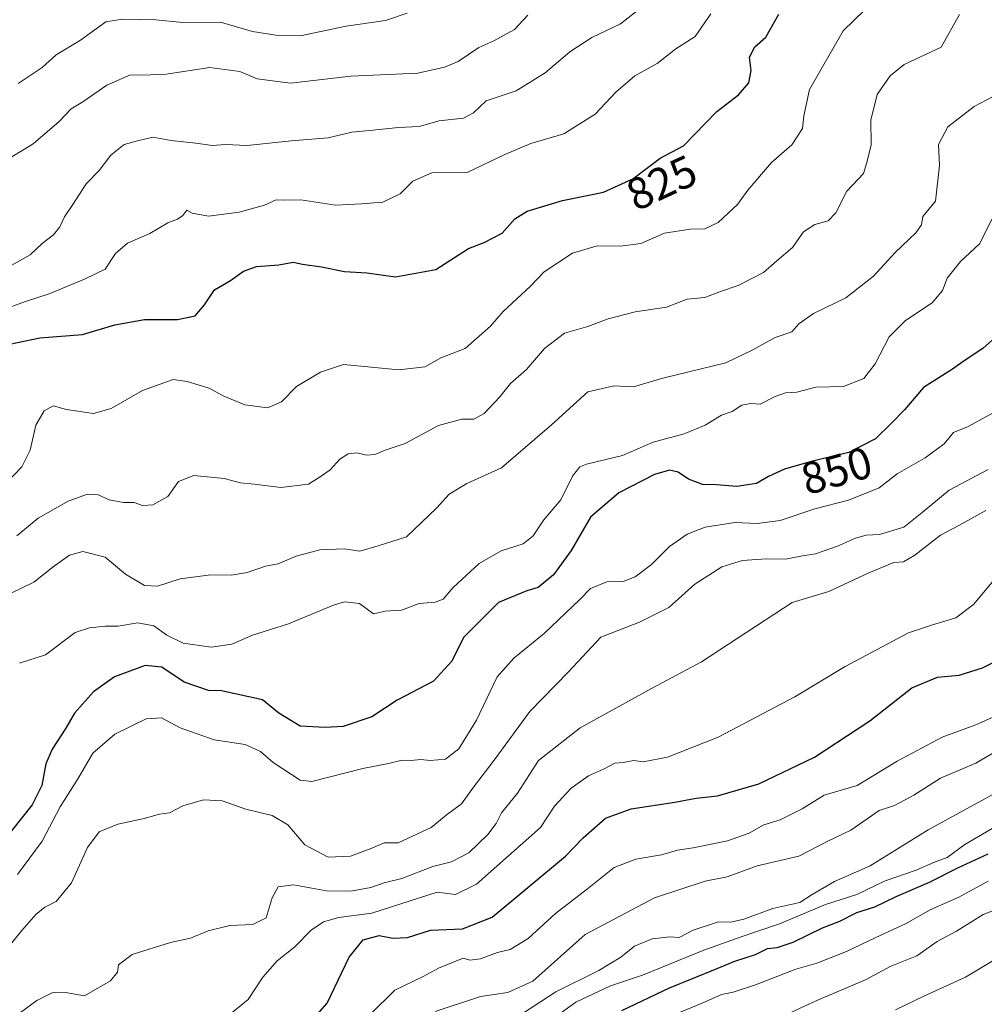
# Model space of a CAD drawing. Units: metres. Extents: x 562956 to 566381, y 4744908 to 4747259.
# Drawn here: x 564226 to 564442, y 4745340 to 4745561 of the extents above; entities that cross this region are included whole.
import ezdxf
from ezdxf.enums import TextEntityAlignment as Align

# ---------------------------------------------------------------- set-up
doc = ezdxf.new("R2010")
doc.units = ezdxf.units.M
doc.header["$MEASUREMENT"] = 0
for name, color, linetype, lineweight in [('Curva de nivel maestra', 30, 'Continuous', 30), ('Curva de nivel normal', 30, 'Continuous', 0), ('Rótulo de curva de nivel directora', 7, 'Continuous', 0)]:
    doc.layers.add(name, color=color, linetype=linetype, lineweight=lineweight)
doc.styles.add('Style-Arial', font='txt')

msp = doc.modelspace()

# ---------------------------------------------------------------- linework, layer by layer
at = {"layer": 'Curva de nivel maestra', "color": 30, "linetype": 'Continuous', "lineweight": 30, "flags": 128}
for points, elevation in [([(564219.94, 4745487.7601), (564230.02, 4745489.8301), (564239.58, 4745490.5901), (564246.84, 4745492.7501), (564253.46, 4745493.9301), (564260.86, 4745493.9601), (564264.79, 4745494.7401), (564266.9, 4745497.2401), (564269.12, 4745500.5801), (564272.72, 4745502.6701), (564275.59, 4745504.7401), (564278.56, 4745505.7801), (564283.53, 4745506.2101), (564286.72, 4745506.7701), (564288.82, 4745506.3201), (564293.11, 4745505.7401), (564298.27, 4745504.7201), (564303.24, 4745504.4001), (564309.67, 4745503.4801), (564318.67, 4745505.1001), (564326, 4745509.8501), (564329.49, 4745511.2101), (564333.57, 4745513.3001), (564336.39, 4745516.4801), (564339.18, 4745518.2401), (564347.08, 4745520.6201), (564356.27, 4745522.4601), (564362.81, 4745525.4801), (564368.95, 4745530.1201), (564374.17, 4745532.8901), (564381.63, 4745540.5701), (564386.46, 4745544.2701), (564388.81, 4745546.9901), (564389.31, 4745549.7101), (564388.93, 4745552.7601), (564390.15, 4745555.0401), (564392.64, 4745557.1801), (564395.49, 4745562.3801)], 825), ([(564444.72, 4745490.6001), (564441.22, 4745487.4001), (564437.47, 4745485.0001), (564434.16, 4745482.6701), (564427.9, 4745478.6701), (564423.7, 4745473.6801), (564420.84, 4745470.7401), (564417.19, 4745467.1701), (564411.22, 4745464.1301), (564402.79, 4745462.1201), (564396.77, 4745460.4001), (564393.23, 4745458.7501), (564390.52, 4745457.1501), (564386.14, 4745456.4801), (564381.55, 4745456.8801), (564378.45, 4745456.9501), (564375.27, 4745458.1201), (564373, 4745459.7401), (564371, 4745460.1601), (564367.67, 4745459.1901), (564359.67, 4745455.0601), (564353.33, 4745449.6201), (564349, 4745442.1501), (564345.08, 4745436.6701), (564341.65, 4745433.9001), (564339.08, 4745433.1301), (564332.74, 4745430.5201), (564324.89, 4745422.6701), (564322.28, 4745417.3301), (564318.16, 4745412.9101), (564310.06, 4745408.5801), (564304.33, 4745404.8901), (564297.94, 4745402.7301), (564293.94, 4745402.4801), (564288.33, 4745402.7801), (564283.52, 4745405.6701), (564279.88, 4745408.6701), (564270.73, 4745410.7301), (564267.8, 4745410.8001), (564262.32, 4745412.6501), (564257.31, 4745416.0101), (564253.6, 4745416.4201), (564246.71, 4745413.8701), (564242, 4745410.4701), (564237.78, 4745405.6701), (564235.82, 4745402.3301), (564232.78, 4745397.6701), (564231.35, 4745394.3301), (564230.42, 4745389.4801), (564228.26, 4745385.1201), (564223.67, 4745379.3201)], 850), ([(564289.48, 4745335.1601), (564294.4, 4745340.6701), (564299.27, 4745351.0001), (564302.4, 4745354.8801), (564306.01, 4745355.8601), (564309.05, 4745355.3001), (564312.37, 4745355.4601), (564317.51, 4745357.0801), (564324.64, 4745357.3901), (564331.29, 4745359.9901), (564347.73, 4745373.6301), (564351.67, 4745377.7301), (564356.67, 4745382.1501), (564362.48, 4745384.2601), (564372.22, 4745385.7601), (564376.99, 4745386.6201), (564381.8, 4745387.1601), (564391.01, 4745389.8501), (564403.5, 4745395.8701), (564415.93, 4745404.0001), (564425.32, 4745411.4001), (564431.09, 4745413.7401), (564435.94, 4745414.2001), (564441.15, 4745415.8401), (564446.86, 4745418.6801)], 875), ([(564360.33, 4745339.0601), (564371, 4745344.1701), (564381.33, 4745348.3101), (564385.67, 4745350.1301), (564390.33, 4745351.6301), (564393, 4745352.9301), (564395.14, 4745353.1801), (564398.74, 4745354.4001), (564405.34, 4745357.6201), (564409.22, 4745359.0601), (564413, 4745361.0101), (564417, 4745362.2601), (564421.8, 4745364.6201), (564429.25, 4745367.8001), (564435.6, 4745371.0101), (564442.42, 4745374.1501)], 900)]:
    msp.add_lwpolyline(points, dxfattribs=dict(at, elevation=elevation))
at = {"layer": 'Curva de nivel normal', "color": 30, "linetype": 'Continuous', "lineweight": 0, "flags": 128}
for points, elevation in [([(564222.71, 4745457.44), (564226.01, 4745460.9), (564227.84, 4745464.65), (564229.1, 4745470.28), (564230.98, 4745473.45), (564233, 4745474.57), (564236, 4745473.77), (564242, 4745472.88), (564246, 4745473.99), (564253, 4745478), (564259.86, 4745480.48), (564263.04, 4745480.06), (564267.95, 4745478.55), (564271.07, 4745476.81), (564275.93, 4745474.78), (564281.03, 4745474.15), (564284.16, 4745475.47), (564287.51, 4745478.92), (564292.9, 4745482.11), (564298, 4745483.88), (564310.41, 4745482.62), (564316.33, 4745483.3), (564319.82, 4745485.33), (564325.27, 4745487.43), (564330.94, 4745492.42), (564333.77, 4745495.7), (564339.94, 4745501.41), (564342.98, 4745504.63), (564349.33, 4745508.77), (564354.87, 4745510.43), (564360.07, 4745510.38), (564364.64, 4745510.98), (564369.94, 4745513.27), (564375.7, 4745514.21), (564378.96, 4745514.27), (564381.93, 4745515.68), (564386.3, 4745519.67), (564388.6, 4745522.91), (564393.87, 4745529.1), (564398.41, 4745533.09), (564400.81, 4745536.74), (564401.16, 4745539.55), (564402.41, 4745545.46), (564409.9, 4745558.63), (564414.73, 4745563.23)], 830), ([(564221.33, 4745504.75), (564227.87, 4745508.46), (564230.56, 4745510.98), (564233.06, 4745512.92), (564234.47, 4745514.67), (564235.56, 4745516.92), (564237.42, 4745519.67), (564240.38, 4745524.33), (564243.26, 4745527.33), (564245.88, 4745530.75), (564248.91, 4745533.12), (564251.87, 4745533.95), (564255.3, 4745534.78), (564259.46, 4745534.04), (564264.94, 4745533.42), (564268.58, 4745532.91), (564271.56, 4745533.14), (564276.41, 4745532.9), (564286.33, 4745533.97), (564294.55, 4745534.68), (564299.86, 4745535.93), (564303.88, 4745536.28), (564310.33, 4745536.97), (564315, 4745537.22), (564319.48, 4745538.43), (564324.93, 4745539.08), (564327.15, 4745540.23), (564330, 4745542.94), (564336.72, 4745545.21), (564343.2, 4745549.18), (564348.72, 4745553.9), (564353.67, 4745557.17), (564360.03, 4745560.19), (564363.46, 4745562.88)], 815), ([(564339.33, 4745562.11), (564336.33, 4745558.96), (564331.67, 4745556.38), (564328.33, 4745554.89), (564323.67, 4745551.77), (564320.67, 4745550.49), (564314.67, 4745549.17), (564299.67, 4745548.48), (564286.16, 4745546.87), (564278.71, 4745547.89), (564274.82, 4745549.51), (564268.08, 4745550.4), (564258.28, 4745548.9), (564253.1, 4745548.72), (564250.28, 4745548.79), (564245, 4745546.44), (564239.67, 4745542.71), (564237, 4745541.14), (564234.31, 4745538.29), (564228.5, 4745533.3), (564221.39, 4745529)], 810), ([(564221.51, 4745496.05), (564226.79, 4745497.95), (564232.08, 4745499.7), (564240.02, 4745502.98), (564244.67, 4745505.23), (564246.99, 4745508.74), (564249.61, 4745511.03), (564254.65, 4745513.17), (564258.67, 4745515.56), (564260.83, 4745516.4), (564262, 4745517.22), (564262.96, 4745518.46), (564264.15, 4745517.77), (564267.79, 4745517.08), (564274.67, 4745518.02), (564280.35, 4745519.59), (564282.97, 4745520.74), (564284.64, 4745520.64), (564288.43, 4745520.76), (564296.23, 4745519.56), (564302.05, 4745519.85), (564306.84, 4745520.21), (564310.72, 4745522.09), (564313.55, 4745524.92), (564317.81, 4745526.82), (564325.7, 4745526.91), (564334.15, 4745530.93), (564339.98, 4745533.36), (564347.35, 4745535.55), (564354.4, 4745539.98), (564359, 4745544.9), (564363.27, 4745548.52), (564368.28, 4745551.29), (564372.44, 4745554.59), (564376.78, 4745557.37), (564380.27, 4745562.47)], 820), ([(564224.87, 4745445.44), (564229.67, 4745449.44), (564236.33, 4745453.18), (564240.67, 4745454.75), (564243.05, 4745454.6), (564245.54, 4745453.48), (564248.75, 4745452.95), (564251.11, 4745452.92), (564253.03, 4745452.22), (564255.33, 4745452.36), (564258.67, 4745454.28), (564261.07, 4745457.6), (564264.49, 4745459), (564271.29, 4745458.31), (564274.94, 4745457.34), (564278, 4745457.02), (564283.98, 4745456.28), (564290.15, 4745457.04), (564293, 4745458.8), (564295.04, 4745460.23), (564297.17, 4745462.62), (564299.04, 4745463.82), (564301.05, 4745464.08), (564303.19, 4745463.5), (564305.05, 4745463.67), (564307.33, 4745464.61), (564311.82, 4745466.16), (564319.29, 4745470.19), (564324.54, 4745471.6), (564327.22, 4745471.56), (564329.49, 4745472.85), (564333.07, 4745476.62), (564335.43, 4745479.56), (564339, 4745482.7), (564343.05, 4745487.46), (564347.55, 4745490.88), (564352.72, 4745492.37), (564357.33, 4745494.11), (564363.33, 4745495.62), (564370.33, 4745496.7), (564375, 4745498.46), (564378.92, 4745498.88), (564382.46, 4745500.24), (564386.41, 4745501.54), (564392.07, 4745504.49), (564395.11, 4745507.1), (564398.61, 4745510.09), (564401.06, 4745513.56), (564403.59, 4745515.26), (564406.59, 4745516.05), (564408.31, 4745517.83), (564410.77, 4745522.67), (564414.49, 4745526.63), (564415.22, 4745529.14), (564416.24, 4745533.09), (564416.13, 4745538.62), (564417.56, 4745544.33), (564420.45, 4745548.56), (564423.6, 4745551.05), (564431.85, 4745555), (564435.99, 4745562.27)], 835), ([(564312.25, 4745562.6), (564307.43, 4745560.91), (564298.6, 4745559.67), (564288.33, 4745557.52), (564282.83, 4745557.66), (564277.64, 4745558.5), (564270.49, 4745560.55), (564262, 4745560.46), (564256.02, 4745561.11), (564248.54, 4745561.27), (564244.8, 4745560.65), (564239.11, 4745556.52), (564233.67, 4745553.24), (564230.53, 4745550.42), (564225.13, 4745546.84)], 805), ([(564223.44, 4745432.53), (564228.67, 4745435.03), (564233, 4745438.49), (564236.67, 4745441.15), (564239.67, 4745441.95), (564244.67, 4745440.68), (564249.16, 4745436.86), (564253.43, 4745434.34), (564256.33, 4745434.16), (564261.46, 4745435.79), (564268.33, 4745436.73), (564272.86, 4745436.6), (564276.45, 4745437.23), (564280.53, 4745438.63), (564283.37, 4745439.19), (564287.41, 4745440.89), (564292.71, 4745442.34), (564298.2, 4745442.54), (564301.66, 4745442.03), (564305.76, 4745443.21), (564312.1, 4745445.21), (564318.86, 4745451.65), (564321.71, 4745454.79), (564325.68, 4745457.19), (564333.44, 4745460.71), (564344.6, 4745470.34), (564352.75, 4745477.72), (564358.67, 4745479.06), (564363, 4745478.85), (564369.58, 4745480.81), (564383.67, 4745484.23), (564389.68, 4745487.14), (564394.69, 4745489.91), (564398.45, 4745491.2), (564400.01, 4745492.99), (564403.32, 4745495.27), (564410.55, 4745498.82), (564416.72, 4745503.61), (564421.56, 4745508.93), (564426.18, 4745513.39), (564427.48, 4745515.18), (564427.8, 4745517), (564430.58, 4745520.45), (564431.5, 4745528.47), (564431.32, 4745533.12), (564433.34, 4745537.14), (564439.25, 4745541.7), (564446.38, 4745545.38)], 840), ([(564225.45, 4745416.94), (564231.28, 4745418.77), (564237.94, 4745423.77), (564241.1, 4745424.84), (564244.61, 4745425.18), (564247.56, 4745425.18), (564251.99, 4745425.96), (564255.54, 4745425.31), (564258.44, 4745423.16), (564262.12, 4745421.41), (564268.39, 4745420.46), (564273, 4745421.13), (564277.67, 4745423.19), (564285.67, 4745425.73), (564295.81, 4745429.93), (564298.26, 4745430.62), (564301.57, 4745430.3), (564304.76, 4745427.96), (564307.32, 4745428.59), (564311, 4745428.79), (564315, 4745430.26), (564318.56, 4745430.6), (564320.34, 4745431.24), (564322.61, 4745433.84), (564328.43, 4745439.21), (564333.33, 4745442.08), (564338.24, 4745443.65), (564340.53, 4745445.45), (564342.92, 4745449.02), (564346.67, 4745453.51), (564349.33, 4745458.8), (564350.92, 4745460.88), (564352.46, 4745461.54), (564360.51, 4745463.43), (564367.38, 4745466.46), (564374.33, 4745468.28), (564379, 4745470.25), (564382.67, 4745472.52), (564385.05, 4745473.34), (564387.25, 4745474.72), (564389.24, 4745475.08), (564391.38, 4745474.92), (564394.67, 4745476.66), (564397.04, 4745477.48), (564399.55, 4745477.66), (564403.79, 4745478.79), (564409.99, 4745478.95), (564414.53, 4745480.74), (564417.07, 4745483.96), (564420.21, 4745490.06), (564423.9, 4745493.74), (564429.9, 4745497.65), (564432.2, 4745500.42), (564433.21, 4745503.23), (564436.2, 4745506.92), (564440.48, 4745510.92), (564443.34, 4745516.52)], 845), ([(564225, 4745369.55), (564230.56, 4745377.02), (564234.59, 4745384.74), (564238.66, 4745391.21), (564241.91, 4745396.72), (564246.8, 4745401.03), (564253.84, 4745404.44), (564257.26, 4745404.63), (564261.41, 4745402.41), (564269.06, 4745399.73), (564275.98, 4745398.65), (564279.44, 4745397.11), (564282.3, 4745394.64), (564288.31, 4745390.71), (564290.91, 4745390.4), (564302.35, 4745393.31), (564308.1, 4745394.44), (564311.18, 4745395.18), (564313.08, 4745395.08), (564315.33, 4745395.33), (564317.42, 4745395.09), (564320.85, 4745395.42), (564323.87, 4745397.69), (564327.82, 4745404.1), (564332.43, 4745413.82), (564336.17, 4745418.04), (564343, 4745423.57), (564350.96, 4745431.14), (564353.36, 4745433.64), (564357, 4745435.11), (564360.67, 4745435.23), (564363.33, 4745436.24), (564367, 4745438.99), (564371, 4745443.04), (564375, 4745445.81), (564379, 4745447.37), (564385.67, 4745448.4), (564390.67, 4745448.2), (564395.82, 4745448.89), (564403.61, 4745451.52), (564411.15, 4745453.46), (564418, 4745456.19), (564422, 4745459.37), (564428.33, 4745462.95), (564432.58, 4745466.08), (564434.67, 4745468.58), (564437.79, 4745469.91), (564443.65, 4745473.06)], 855), ([(564223.04, 4745353.38), (564225.98, 4745357), (564229.08, 4745360.55), (564231.16, 4745362.21), (564233.68, 4745363.48), (564237.09, 4745367.69), (564240.67, 4745375.61), (564243.33, 4745379.09), (564247.51, 4745380.86), (564253.37, 4745382.08), (564256.84, 4745383.05), (564259.08, 4745383.38), (564262.01, 4745384.93), (564266.66, 4745386.29), (564270.81, 4745386.07), (564276.17, 4745384.17), (564282.06, 4745382.73), (564285.54, 4745380.66), (564289.37, 4745376.18), (564294.62, 4745373.41), (564299.56, 4745373.66), (564304.4, 4745375.46), (564307.15, 4745376.61), (564310.26, 4745376.62), (564317.67, 4745380.04), (564321.04, 4745382.84), (564324.44, 4745385.36), (564327.15, 4745389.12), (564331.73, 4745395.15), (564339.72, 4745406.08), (564348.43, 4745415), (564355.67, 4745422.77), (564364.33, 4745426.09), (564370.9, 4745429.35), (564376.68, 4745434.63), (564382.79, 4745438.5), (564387.39, 4745439.91), (564392.67, 4745440.28), (564397.04, 4745440.21), (564400.83, 4745440.98), (564403.71, 4745441.42), (564408.67, 4745443.1), (564412.67, 4745444.96), (564415.06, 4745445.59), (564418.08, 4745445.71), (564423.51, 4745447.4), (564427.61, 4745450.67), (564433.64, 4745455.67), (564442.44, 4745460.33)], 860), ([(564225.67, 4745338.63), (564229.33, 4745341.28), (564232.76, 4745343.01), (564235.78, 4745343.09), (564240.04, 4745342.34), (564245.83, 4745345.72), (564247.4, 4745347.64), (564247.59, 4745349.32), (564250.68, 4745351.61), (564259.31, 4745354.28), (564263.75, 4745355.3), (564267.69, 4745356.9), (564272.55, 4745358.12), (564277.68, 4745358.34), (564280.7, 4745359.85), (564282.08, 4745364.33), (564283.36, 4745366.78), (564286.81, 4745367.21), (564294.22, 4745365.88), (564299.7, 4745365.78), (564304.18, 4745366.65), (564307.11, 4745367.68), (564311.05, 4745368.67), (564318.03, 4745371.3), (564322.23, 4745372.38), (564326.08, 4745374.42), (564330.37, 4745378.51), (564332.23, 4745381.01), (564333.41, 4745383.33), (564336.96, 4745387.75), (564341.67, 4745395.1), (564351, 4745402.42), (564367, 4745411.25), (564378.17, 4745417.22), (564398.54, 4745430.54), (564406.75, 4745433), (564415.68, 4745437.14), (564421.29, 4745439.48), (564423.46, 4745439.64), (564426.02, 4745441.1), (564431.74, 4745445.63), (564435.83, 4745447.74), (564441.92, 4745451.15)], 865), ([(564273.12, 4745338.62), (564276.68, 4745341.53), (564279.97, 4745346.54), (564283.2, 4745350.17), (564287.12, 4745353.31), (564290.79, 4745357.08), (564293.52, 4745358.92), (564297.01, 4745359.92), (564304.37, 4745360.9), (564319, 4745365.6), (564323.07, 4745365.04), (564327.8, 4745367.41), (564342.15, 4745380.07), (564345.29, 4745384.88), (564348.99, 4745388.92), (564352.89, 4745391.65), (564356.24, 4745393.14), (564358.78, 4745394.49), (564360.63, 4745394.61), (564363.07, 4745395.07), (564365.14, 4745394.8), (564370.6, 4745395.84), (564381.9, 4745400.34), (564399.14, 4745409.36), (564410.37, 4745416.18), (564424.6, 4745423.72), (564429.94, 4745425.48), (564435.18, 4745427.09), (564439.12, 4745430.03), (564443.33, 4745435.04)], 870), ([(564303.99, 4745338.15), (564309.53, 4745343.62), (564316, 4745346.78), (564319.33, 4745348.54), (564324.86, 4745350.81), (564326.34, 4745350.38), (564328.72, 4745350.64), (564332.55, 4745352.08), (564335.33, 4745352.71), (564339.37, 4745355.23), (564345.49, 4745360.8), (564352.7, 4745366.33), (564358.67, 4745371.08), (564363.48, 4745372.98), (564369.25, 4745373.98), (564372.81, 4745375.02), (564376.33, 4745375.5), (564384, 4745377.06), (564388.85, 4745378.83), (564392.14, 4745380.7), (564395.84, 4745381.83), (564400.75, 4745384.24), (564405.67, 4745387.32), (564413.1, 4745389.52), (564422.06, 4745394.95), (564432.1, 4745400.32), (564439.67, 4745403.05), (564449, 4745407.25)], 880), ([(564318.58, 4745338.84), (564328.74, 4745342.21), (564334.8, 4745343.09), (564340.42, 4745345.62), (564352.14, 4745356.11), (564367.64, 4745364.35), (564379.04, 4745368.06), (564383.93, 4745369.05), (564390.68, 4745371.5), (564400.01, 4745373.65), (564406.33, 4745376.94), (564411.67, 4745379.51), (564418, 4745383.9), (564421.44, 4745384.98), (564425.75, 4745387.29), (564431.77, 4745391.13), (564439.67, 4745394.47), (564444, 4745397.02)], 885), ([(564337.21, 4745337.76), (564345.57, 4745343.28), (564355.18, 4745348.06), (564360.15, 4745351.01), (564363.23, 4745353.47), (564367.14, 4745355.16), (564371.21, 4745355.59), (564373.23, 4745355.4), (564376.37, 4745357.05), (564382.04, 4745358.9), (564384.75, 4745358.86), (564387.68, 4745359.51), (564394.19, 4745361.9), (564400.22, 4745363.28), (564403, 4745365.05), (564408, 4745367.98), (564416, 4745371.51), (564429, 4745379.59), (564446.41, 4745389.12)], 890), ([(564345.21, 4745337.39), (564350.03, 4745340.94), (564357.84, 4745344.56), (564364.96, 4745346.96), (564378.74, 4745352.62), (564386.83, 4745355.49), (564395.67, 4745358.47), (564406, 4745362.8), (564413, 4745365.08), (564419.33, 4745368.15), (564426.26, 4745370.54), (564430.37, 4745372.27), (564433.26, 4745373.39), (564437.22, 4745376.25), (564446.01, 4745381.43)], 895), ([(564371.67, 4745337.94), (564378.33, 4745340.7), (564382.67, 4745342.65), (564385.33, 4745343.19), (564390.33, 4745344.82), (564399.33, 4745348.29), (564404, 4745349.64), (564410.67, 4745352.27), (564417.23, 4745355.46), (564423.93, 4745358.47), (564429.44, 4745361.6), (564435.85, 4745364.45), (564442.42, 4745368.02)], 905), ([(564395.33, 4745337.27), (564404, 4745341.32), (564415.11, 4745346.01), (564420.43, 4745348.91), (564426.44, 4745351.31), (564431, 4745354.5), (564435.33, 4745356.82), (564441.26, 4745360.57), (564447.71, 4745363.04)], 910), ([(564421.67, 4745339.18), (564428, 4745342.24), (564437.33, 4745346.5), (564443.33, 4745350.09)], 915)]:
    msp.add_lwpolyline(points, dxfattribs=dict(at, elevation=elevation))

# ---------------------------------------------------------------- texts
at = {"layer": 'Rótulo de curva de nivel directora', "color": 7, "linetype": 'Continuous', "lineweight": 0, "style": 'Style-Arial'}
for s, rotation, p in [('825', 24.786166, (564369.283, 4745524.5872)), ('850', 15.94534, (564408.4664, 4745460.0701))]:
    msp.add_text(s, height=7, rotation=rotation, dxfattribs=at).set_placement(p, align=Align.MIDDLE_CENTER)

doc.saveas('drawing.dxf')
